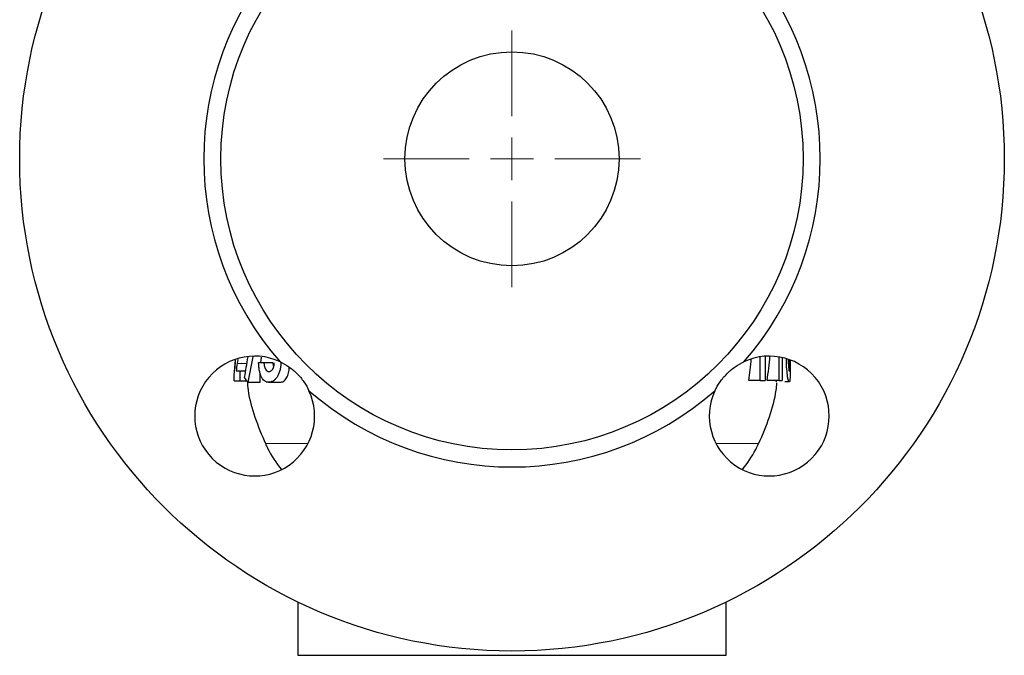
# Model space of a CAD drawing. Units: millimetres. Extents: x 266 to 770, y 137 to 759.
# Drawn here: x 266 to 381, y 303 to 377 of the extents above; entities that cross this region are included whole.
import ezdxf

# ---------------------------------------------------------------- set-up
doc = ezdxf.new("R2010")
doc.units = ezdxf.units.MM

# ---------------------------------------------------------------- blocks, each defined once
blk = doc.blocks.new('SW_CENTERMARKSYMBOL_7')
at = {"color": 0, "linetype": 'Continuous', "lineweight": 0}
for p, q in [((0, 5), (0, 15)), ((0, 0), (0, 2.5)), ((-5, 0), (-15, 0)), ((0, 0), (-2.5, 0)), ((0, 0), (0, -2.5)), ((0, 0), (2.5, 0)), ((5, 0), (15, 0)), ((0, -5), (0, -15))]:
    blk.add_line(p, q, dxfattribs=at)

msp = doc.modelspace()

# ---------------------------------------------------------------- linework, layer by layer
at = {"color": 7, "linetype": 'Continuous', "lineweight": 30}
for p, q in [((290.68, 335.53), (290.84, 337.29)), ((290.79, 337.27), (290.75, 336.33)), ((291.1, 337.39), (291.03, 336.89)), ((292.85, 337.68), (292.27, 334.71)), ((293.54, 337.04), (294.15, 337.04)), ((294.15, 337.04), (295.19, 337.04)), ((352.1, 334.94), (352.1, 337.68)), ((352.71, 337.75), (352.71, 334.94)), ((354.32, 334.94), (354.32, 337.67)), ((354.69, 337.6), (354.69, 334.94)), ((290.91, 336.06), (291.36, 336.06)), ((291.36, 336.06), (291.36, 334.89)), ((291.36, 336.06), (292.03, 336.06)), ((290.68, 334.89), (290.68, 335.53)), ((290.68, 334.89), (291.36, 334.89)), ((291.36, 334.89), (292.15, 334.89)), ((292.27, 334.71), (293.7, 334.71)), ((293.7, 334.71), (293.73, 335.7)), ((294.71, 334.71), (296.03, 334.71)), ((352.1, 334.94), (350.8, 334.94)), ((352.1, 334.94), (352.71, 334.94)), ((354.32, 334.94), (352.92, 334.94)), ((354.32, 334.94), (354.69, 334.94)), ((355.52, 334.76), (355.01, 334.76)), ((298.13, 309.04), (298.13, 302.82)), ((348.13, 302.82), (348.13, 309.04)), ((298.13, 302.82), (348.13, 302.82))]:
    msp.add_line(p, q, dxfattribs=at)
at = {"color": 8, "linetype": 'Continuous', "lineweight": 0}
for p, q in [((291.03, 336.89), (292.2, 336.89)), ((294.34, 327.55), (299.3, 327.55)), ((346.97, 327.55), (351.93, 327.55))]:
    msp.add_line(p, q, dxfattribs=at)
at = {"color": 7, "linetype": 'Continuous', "lineweight": 30}
for radius in [57.5, 34, 12.5]:
    msp.add_circle((323.13, 360.82), radius, dxfattribs=at)
for centre, radius, start, end in [((323.13, 360.82), 36, 138.8063, 221.1937), ((323.13, 360.82), 36, 318.8063, 41.1937), ((293.08, 330.77), 7, 64.9626, 25.0374), ((353.18, 330.77), 7, 154.9626, 115.0374), ((316.05, 340.3), 35.15, 351.2193, 355.3366), ((320.6, 340.31), 32.76, 350.5559, 355.5395), ((323.13, 360.82), 36, 228.8063, 311.1937), ((306.22, 332.82), 13, 203.9165, 206.5196), ((306.22, 332.82), 13, 206.5196, 219.7208), ((340.04, 332.82), 13, 320.2792, 332.7747), ((340.04, 332.82), 13, 332.7747, 336.0835)]:
    msp.add_arc(centre, radius, start, end, dxfattribs=at)
for points in [[(291.9, 335.27), (292.03, 336.07), (292.16, 336.87), (292.31, 337.67)], [(291.03, 336.89), (290.99, 336.61), (290.95, 336.33), (290.91, 336.06)], [(292.27, 334.71), (292.14, 334.9), (292.02, 335.08), (291.9, 335.27)]]:
    msp.add_open_spline(points, degree=3, dxfattribs=at)
for points, knots in [([(294.71, 334.71), (294.68, 334.71), (294.66, 334.71), (294.63, 334.71), (294.62, 334.71), (294.61, 334.72), (294.6, 334.72), (294.59, 334.72), (294.59, 334.72), (294.55, 334.72), (294.51, 334.73), (294.38, 334.77), (294.31, 334.81), (294.16, 334.92), (294.09, 334.99), (294, 335.11), (293.96, 335.16), (293.91, 335.26), (293.88, 335.31), (293.8, 335.48), (293.76, 335.6), (293.7, 335.79), (293.68, 335.86), (293.65, 336), (293.63, 336.07), (293.61, 336.21), (293.6, 336.28), (293.58, 336.43), (293.57, 336.51), (293.56, 336.62), (293.56, 336.66), (293.55, 336.72), (293.55, 336.74), (293.55, 336.77), (293.55, 336.78), (293.55, 336.79), (293.55, 336.81), (293.54, 336.86), (293.54, 336.94), (293.54, 337.04)], [0, 0, 0, 0, 0.03125, 0.03125, 0.046875, 0.046875, 0.054688, 0.054688, 0.0625, 0.0625, 0.125, 0.125, 0.25, 0.25, 0.375, 0.375, 0.4375, 0.4375, 0.5, 0.5, 0.625, 0.625, 0.6875, 0.6875, 0.75, 0.75, 0.8125, 0.8125, 0.875, 0.875, 0.90625, 0.90625, 0.921875, 0.921875, 0.929688, 0.929688, 0.9375, 0.9375, 1, 1, 1, 1]), ([(293.81, 337.04), (293.81, 337.1), (293.83, 337.3), (293.86, 337.49), (293.87, 337.63)], [0, 0, 0, 0, 0.299511, 1, 1, 1, 1]), ([(294.15, 337.04), (294.15, 337), (294.16, 336.95), (294.16, 336.9), (294.16, 336.89), (294.17, 336.86), (294.17, 336.86), (294.17, 336.84), (294.17, 336.84), (294.17, 336.8), (294.18, 336.76), (294.19, 336.71), (294.19, 336.69), (294.2, 336.66), (294.2, 336.64), (294.21, 336.59), (294.22, 336.55), (294.24, 336.5), (294.24, 336.49), (294.25, 336.46), (294.25, 336.45), (294.28, 336.37), (294.3, 336.31), (294.38, 336.16), (294.45, 336.08), (294.54, 336.02), (294.55, 336.01), (294.58, 336), (294.59, 335.99), (294.61, 335.99), (294.61, 335.99), (294.62, 335.98), (294.63, 335.98), (294.66, 335.98), (294.7, 335.97), (294.75, 335.97)], [0, 0, 0, 0, 0.0625, 0.0625, 0.09375, 0.09375, 0.109375, 0.109375, 0.125, 0.125, 0.1875, 0.1875, 0.21875, 0.21875, 0.25, 0.25, 0.3125, 0.3125, 0.34375, 0.34375, 0.375, 0.375, 0.5, 0.5, 0.75, 0.75, 0.8125, 0.8125, 0.84375, 0.84375, 0.859375, 0.859375, 0.875, 0.875, 1, 1, 1, 1]), ([(296.13, 336.98), (296.13, 336.92), (296.13, 336.88), (296.12, 336.82), (296.12, 336.8), (296.12, 336.78), (296.12, 336.77), (296.12, 336.76), (296.12, 336.75), (296.12, 336.66), (296.11, 336.59), (296.08, 336.37), (296.05, 336.21), (296, 336.01), (295.97, 335.94), (295.92, 335.8), (295.9, 335.73), (295.85, 335.62), (295.81, 335.55), (295.75, 335.43), (295.72, 335.38), (295.62, 335.22), (295.54, 335.13), (295.42, 335.01), (295.38, 334.97), (295.3, 334.91), (295.26, 334.88), (295.14, 334.8), (295.05, 334.77), (294.94, 334.74), (294.92, 334.73), (294.89, 334.73), (294.88, 334.72), (294.86, 334.72), (294.86, 334.72), (294.85, 334.72), (294.84, 334.72), (294.81, 334.71), (294.77, 334.71), (294.71, 334.71)], [0, 0, 0, 0, 0.03125, 0.03125, 0.046875, 0.046875, 0.054688, 0.054688, 0.0625, 0.0625, 0.125, 0.125, 0.25, 0.25, 0.3125, 0.3125, 0.375, 0.375, 0.4375, 0.4375, 0.5, 0.5, 0.625, 0.625, 0.6875, 0.6875, 0.75, 0.75, 0.875, 0.875, 0.90625, 0.90625, 0.921875, 0.921875, 0.929688, 0.929688, 0.9375, 0.9375, 1, 1, 1, 1]), ([(294.75, 335.97), (294.76, 335.97), (294.77, 335.97), (294.79, 335.97), (294.79, 335.97), (294.8, 335.97), (294.8, 335.97), (294.82, 335.97), (294.84, 335.98), (294.9, 335.99), (294.94, 336.01), (295.01, 336.06), (295.05, 336.08), (295.1, 336.14), (295.12, 336.16), (295.15, 336.2), (295.16, 336.22), (295.2, 336.27), (295.21, 336.3), (295.24, 336.34), (295.25, 336.37), (295.27, 336.43), (295.29, 336.46), (295.3, 336.52), (295.31, 336.54), (295.33, 336.61), (295.34, 336.65), (295.35, 336.71), (295.35, 336.75), (295.36, 336.82), (295.37, 336.85), (295.37, 336.91), (295.37, 336.94), (295.37, 336.99)], [0, 0, 0, 0, 0.03125, 0.03125, 0.046875, 0.046875, 0.0625, 0.0625, 0.125, 0.125, 0.25, 0.25, 0.375, 0.375, 0.4375, 0.4375, 0.5, 0.5, 0.5625, 0.5625, 0.625, 0.625, 0.6875, 0.6875, 0.75, 0.75, 0.8125, 0.8125, 0.875, 0.875, 0.9375, 0.9375, 1, 1, 1, 1]), ([(295.32, 336.56), (295.28, 336.69), (295.23, 336.85), (295.2, 337.01), (295.19, 337.04)], [0, 0, 0, 0, 0.827157, 1, 1, 1, 1]), ([(296.04, 337.11), (296.4, 336.94), (296.74, 336.75), (297.24, 336.4), (297.41, 336.27), (297.73, 336), (298.03, 335.72), (298.32, 335.42), (298.58, 335.1), (298.71, 334.93), (299.06, 334.43), (299.26, 334.08), (299.42, 333.73)], [0, 0, 0, 0, 0.25, 0.25, 0.375, 0.375, 0.5, 0.625, 0.625, 0.75, 0.75, 1, 1, 1, 1]), ([(346.84, 333.73), (347.01, 334.08), (347.2, 334.43), (347.55, 334.93), (347.68, 335.1), (347.95, 335.41), (348.23, 335.72), (348.53, 336), (348.85, 336.27), (349.02, 336.4), (349.52, 336.74), (349.87, 336.94), (350.22, 337.11)], [0, 0, 0, 0, 0.25, 0.25, 0.375, 0.375, 0.5, 0.625, 0.625, 0.75, 0.75, 1, 1, 1, 1]), ([(355.52, 334.76), (355.49, 334.77), (355.45, 334.79), (355.38, 335.02), (355.31, 335.43), (355.23, 336.12), (355.19, 336.82), (355.19, 337.32), (355.19, 337.41)], [0, 0, 0, 0, 0.165075, 0.327702, 0.485403, 0.638396, 0.935536, 1, 1, 1, 1]), ([(355.4, 337.35), (355.4, 337.2), (355.4, 336.94), (355.42, 336.58), (355.45, 336.28), (355.48, 336.05), (355.5, 336.03), (355.52, 336.02)], [0, 0, 0, 0, 0.218809, 0.405867, 0.597535, 0.795607, 1, 1, 1, 1]), ([(355.63, 337.31), (355.63, 337.27), (355.63, 336.82), (355.63, 336.17), (355.62, 335.46), (355.6, 335.03), (355.57, 334.79), (355.53, 334.77), (355.52, 334.76)], [0, 0, 0, 0, 0.027147, 0.33659, 0.495444, 0.659013, 0.828097, 1, 1, 1, 1]), ([(355.58, 336.5), (355.58, 336.65), (355.59, 336.91), (355.59, 337.2), (355.59, 337.32)], [0, 0, 0, 0, 0.572499, 1, 1, 1, 1]), ([(296.03, 334.71), (296.18, 334.73), (296.47, 334.77), (296.82, 335.19), (297.06, 335.75), (297.1, 336.24), (297.11, 336.46)], [0, 0, 0, 0, 0.286865, 0.540012, 0.793264, 1, 1, 1, 1]), ([(355.58, 336.5), (355.57, 336.45), (355.57, 336.42), (355.57, 336.39), (355.57, 336.39), (355.57, 336.38), (355.57, 336.38), (355.57, 336.36), (355.57, 336.36), (355.57, 336.33), (355.57, 336.32), (355.57, 336.27), (355.56, 336.24), (355.56, 336.19), (355.56, 336.17), (355.55, 336.12), (355.55, 336.1), (355.54, 336.07), (355.54, 336.06), (355.53, 336.04), (355.53, 336.03), (355.53, 336.02), (355.53, 336.02), (355.52, 336.02), (355.52, 336.02), (355.52, 336.02), (355.52, 336.02), (355.52, 336.02), (355.52, 336.02), (355.52, 336.02)], [0, 0, 0, 0, 0.125, 0.125, 0.140625, 0.140625, 0.15625, 0.15625, 0.1875, 0.1875, 0.25, 0.25, 0.375, 0.375, 0.5, 0.5, 0.625, 0.625, 0.75, 0.75, 0.875, 0.875, 0.890625, 0.890625, 0.90625, 0.90625, 0.9375, 0.9375, 1, 1, 1, 1]), ([(292.2, 334.89), (292.23, 334.52), (292.46, 331.97), (293.47, 329.59), (294.34, 327.55)], [0, 0, 0, 0, 0.144033, 1, 1, 1, 1]), ([(353.96, 334.94), (353.96, 334.93), (353.96, 334.78), (353.99, 334.77), (354.02, 334.76), (354.03, 334.76)], [0, 0, 0, 0, 0.019483, 0.839833, 1, 1, 1, 1]), ([(354.04, 334.64), (354.01, 334.36), (353.78, 331.89), (352.8, 329.59), (351.93, 327.55)], [0, 0, 0, 0, 0.115464, 1, 1, 1, 1])]:
    msp.add_open_spline(points, degree=3, knots=knots, dxfattribs=at)

# ---------------------------------------------------------------- block references
at = {"color": 7, "linetype": 'Continuous', "lineweight": 0}
msp.add_blockref('SW_CENTERMARKSYMBOL_7', (323.13, 360.82), dxfattribs=at)

doc.saveas('drawing.dxf')
